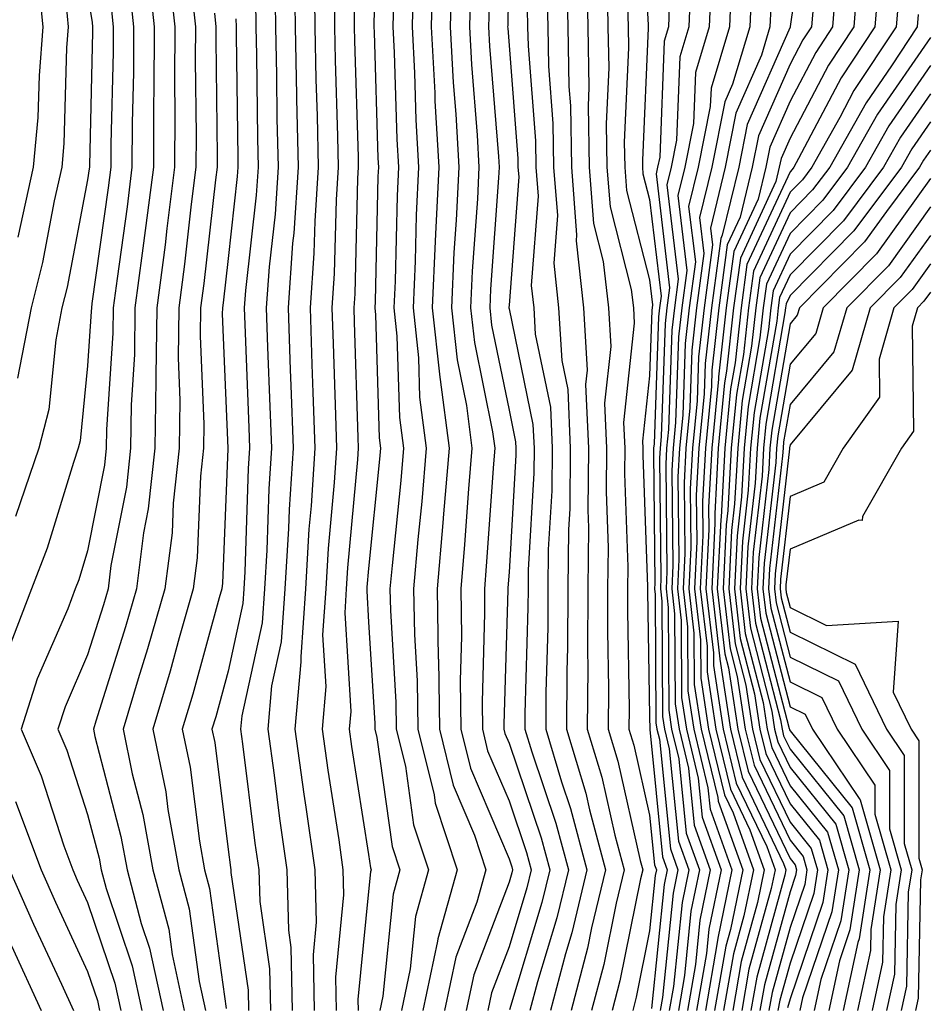
# Model space of a CAD drawing. Units: inches. Extents: x 1000163 to 1002803, y 7250378 to 7253018.
# Drawn here: x 1000683 to 1000748, y 7252892 to 7252962 of the extents above; entities that cross this region are included whole.
import ezdxf

# ---------------------------------------------------------------- set-up
doc = ezdxf.new("R2010")
doc.units = ezdxf.units.IN
doc.header["$MEASUREMENT"] = 0
doc.layers.add('Contour_10007250', color=7, linetype='Continuous', true_color=0x15198f)

msp = doc.modelspace()

# ---------------------------------------------------------------- linework, layer by layer
at = {"layer": 'Contour_10007250'}
for points in [[(1000683.06, 7252976.91, 3036), (1000683.753, 7252971.92, 3036), (1000684.095, 7252967.965, 3036), (1000684.515, 7252965.455, 3036), (1000684.866, 7252961.92, 3036), (1000684.593, 7252958.463, 3036), (1000684.505, 7252955.465, 3036), (1000684.183, 7252951.92, 3036), (1000683.069, 7252946.94, 3036)], [(1000708.792, 7252971.178, 3052), (1000708.431, 7252962.301, 3052), (1000708.421, 7252961.92, 3052), (1000708.441, 7252961.529, 3052), (1000708.704, 7252952.574, 3052), (1000708.743, 7252951.92, 3052), (1000708.714, 7252951.256, 3052), (1000708.509, 7252942.379, 3052), (1000708.489, 7252941.92, 3052), (1000708.548, 7252941.422, 3052), (1000708.802, 7252932.672, 3052), (1000708.9, 7252931.92, 3052), (1000708.831, 7252931.139, 3052), (1000708.05, 7252923.375, 3052), (1000707.923, 7252922.047, 3052), (1000707.923, 7252921.92, 3052), (1000707.913, 7252921.783, 3052), (1000708.05, 7252919.557, 3052), (1000708.489, 7252912.36, 3052), (1000708.489, 7252911.92, 3052), (1000708.636, 7252911.334, 3052), (1000709.72, 7252903.59, 3052), (1000710.267, 7252901.92, 3052), (1000709.788, 7252900.182, 3052), (1000709.056, 7252892.926, 3052), (1000708.841, 7252891.92, 3052)], [(1000727.454, 7252971.324, 3066), (1000727.943, 7252962.027, 3066), (1000727.952, 7252961.92, 3066), (1000727.952, 7252961.822, 3066), (1000727.542, 7252952.428, 3066), (1000727.542, 7252951.92, 3066), (1000727.581, 7252951.451, 3066), (1000728.05, 7252949.635, 3066), (1000728.87, 7252942.74, 3066), (1000728.763, 7252941.92, 3066), (1000728.694, 7252941.276, 3066), (1000728.372, 7252932.242, 3066), (1000728.343, 7252931.92, 3066), (1000728.323, 7252931.647, 3066), (1000728.431, 7252922.301, 3066), (1000728.411, 7252921.92, 3066), (1000728.46, 7252921.51, 3066), (1000728.509, 7252912.379, 3066), (1000728.577, 7252911.92, 3066), (1000728.753, 7252911.217, 3066), (1000729.534, 7252903.404, 3066), (1000730.071, 7252901.92, 3066), (1000729.72, 7252900.25, 3066), (1000728.968, 7252892.838, 3066), (1000728.812, 7252891.92, 3066)], [(1000739.319, 7252970.651, 3073), (1000738.069, 7252961.94, 3073), (1000738.069, 7252961.92, 3073), (1000738.05, 7252961.891, 3073), (1000735.003, 7252954.967, 3073), (1000734.407, 7252951.92, 3073), (1000733.226, 7252947.096, 3073), (1000733.118, 7252946.852, 3073), (1000732.454, 7252941.92, 3073), (1000732.015, 7252937.955, 3073), (1000731.937, 7252935.807, 3073), (1000731.566, 7252931.92, 3073), (1000731.38, 7252928.59, 3073), (1000731.419, 7252925.289, 3073), (1000731.253, 7252921.92, 3073), (1000731.683, 7252918.287, 3073), (1000731.693, 7252915.563, 3073), (1000732.239, 7252911.92, 3073), (1000733.382, 7252907.252, 3073), (1000733.997, 7252905.973, 3073), (1000735.452, 7252901.92, 3073), (1000734.769, 7252898.639, 3073), (1000734.026, 7252895.943, 3073), (1000733.323, 7252891.92, 3073)], [(1000718.05, 7252969.586, 3059), (1000717.952, 7252962.018, 3059), (1000717.943, 7252961.92, 3059), (1000717.952, 7252961.822, 3059), (1000718.05, 7252960.592, 3059), (1000718.675, 7252952.545, 3059), (1000718.685, 7252951.92, 3059), (1000718.734, 7252951.236, 3059), (1000718.05, 7252942.096, 3059), (1000718.04, 7252941.93, 3059), (1000718.04, 7252941.91, 3059), (1000718.05, 7252941.852, 3059), (1000719.749, 7252933.619, 3059), (1000719.827, 7252931.92, 3059), (1000719.808, 7252930.162, 3059), (1000719.407, 7252923.277, 3059), (1000719.398, 7252921.92, 3059), (1000719.388, 7252920.582, 3059), (1000719.183, 7252913.053, 3059), (1000719.173, 7252911.92, 3059), (1000719.661, 7252910.309, 3059), (1000721.38, 7252905.25, 3059), (1000722.269, 7252901.92, 3059), (1000721.458, 7252898.512, 3059), (1000720.071, 7252893.942, 3059), (1000719.534, 7252891.92, 3059)], [(1000742.982, 7252966.852, 3076), (1000742.591, 7252961.92, 3076), (1000740.784, 7252959.186, 3076), (1000738.05, 7252953.99, 3076), (1000737.415, 7252952.555, 3076), (1000737.288, 7252951.92, 3076), (1000737.044, 7252950.914, 3076), (1000734.515, 7252945.455, 3076), (1000734.036, 7252941.92, 3076), (1000733.538, 7252937.408, 3076), (1000733.392, 7252936.578, 3076), (1000732.943, 7252931.92, 3076), (1000732.689, 7252927.281, 3076), (1000732.698, 7252926.568, 3076), (1000732.474, 7252921.92, 3076), (1000733.06, 7252916.93, 3076), (1000733.06, 7252916.91, 3076), (1000733.812, 7252911.92, 3076), (1000734.642, 7252908.512, 3076), (1000737.591, 7252902.379, 3076), (1000737.757, 7252901.92, 3076), (1000737.679, 7252901.549, 3076), (1000735.677, 7252894.293, 3076), (1000735.257, 7252891.92, 3076)], [(1000692.327, 7252966.197, 3041), (1000692.786, 7252961.92, 3041), (1000692.767, 7252957.203, 3041), (1000692.747, 7252956.617, 3041), (1000692.728, 7252951.92, 3041), (1000692.2, 7252947.77, 3041), (1000691.927, 7252945.797, 3041), (1000691.419, 7252941.92, 3041), (1000691.38, 7252938.59, 3041), (1000691.146, 7252935.016, 3041), (1000691.097, 7252931.92, 3041), (1000690.804, 7252929.166, 3041), (1000689.71, 7252923.58, 3041), (1000689.505, 7252921.92, 3041), (1000689.183, 7252920.787, 3041), (1000688.05, 7252917.213, 3041), (1000686.448, 7252913.522, 3041), (1000685.931, 7252911.92, 3041), (1000686.575, 7252910.445, 3041), (1000688.05, 7252905.865, 3041), (1000688.87, 7252902.74, 3041), (1000689.017, 7252901.92, 3041), (1000689.368, 7252900.602, 3041), (1000691.224, 7252895.094, 3041), (1000691.917, 7252891.92, 3041)], [(1000693.792, 7252966.178, 3042), (1000694.251, 7252961.92, 3042), (1000694.232, 7252958.102, 3042), (1000694.261, 7252955.709, 3042), (1000694.241, 7252951.92, 3042), (1000693.694, 7252947.565, 3042), (1000693.558, 7252946.412, 3042), (1000692.972, 7252941.92, 3042), (1000692.913, 7252937.057, 3042), (1000692.894, 7252936.764, 3042), (1000692.835, 7252931.92, 3042), (1000692.366, 7252927.604, 3042), (1000692.025, 7252925.895, 3042), (1000691.526, 7252921.92, 3042), (1000690.745, 7252919.225, 3042), (1000688.626, 7252912.496, 3042), (1000688.46, 7252911.92, 3042), (1000688.568, 7252911.402, 3042), (1000690.423, 7252904.293, 3042), (1000690.853, 7252901.92, 3042), (1000691.868, 7252898.102, 3042), (1000692.464, 7252896.334, 3042), (1000693.421, 7252891.92, 3042)], [(1000702.757, 7252966.627, 3048), (1000702.825, 7252961.92, 3048), (1000702.923, 7252957.047, 3048), (1000702.923, 7252956.793, 3048), (1000703.03, 7252951.92, 3048), (1000702.728, 7252947.242, 3048), (1000702.64, 7252946.51, 3048), (1000702.318, 7252941.92, 3048), (1000702.474, 7252937.496, 3048), (1000702.513, 7252936.383, 3048), (1000702.669, 7252931.92, 3048), (1000702.396, 7252927.574, 3048), (1000702.347, 7252926.217, 3048), (1000702.093, 7252921.92, 3048), (1000701.829, 7252918.141, 3048), (1000701.146, 7252915.016, 3048), (1000700.872, 7252911.92, 3048), (1000701.321, 7252908.649, 3048), (1000701.702, 7252905.572, 3048), (1000702.23, 7252901.92, 3048), (1000702.347, 7252897.623, 3048), (1000702.523, 7252896.393, 3048), (1000702.62, 7252891.92, 3048)], [(1000712.63, 7252966.5, 3055), (1000712.503, 7252961.92, 3055), (1000712.757, 7252957.213, 3055), (1000712.776, 7252956.647, 3055), (1000713.04, 7252951.92, 3055), (1000712.816, 7252947.154, 3055), (1000712.796, 7252946.666, 3055), (1000712.581, 7252941.92, 3055), (1000713.118, 7252936.988, 3055), (1000713.148, 7252936.822, 3055), (1000713.782, 7252931.92, 3055), (1000713.382, 7252927.252, 3055), (1000713.343, 7252926.627, 3055), (1000712.933, 7252921.92, 3055), (1000713.011, 7252916.959, 3055), (1000713.021, 7252916.891, 3055), (1000713.089, 7252911.92, 3055), (1000714.075, 7252907.945, 3055), (1000715.589, 7252904.381, 3055), (1000716.4, 7252901.92, 3055), (1000715.755, 7252899.625, 3055), (1000714.261, 7252895.709, 3055), (1000713.46, 7252891.92, 3055)], [(1000723.568, 7252966.402, 3063), (1000723.655, 7252961.92, 3063), (1000723.734, 7252957.604, 3063), (1000723.675, 7252956.295, 3063), (1000723.753, 7252951.92, 3063), (1000724.056, 7252947.926, 3063), (1000724.759, 7252945.211, 3063), (1000725.12, 7252941.92, 3063), (1000725.286, 7252939.156, 3063), (1000724.847, 7252935.123, 3063), (1000724.993, 7252931.92, 3063), (1000724.954, 7252928.824, 3063), (1000725.101, 7252924.869, 3063), (1000725.062, 7252921.92, 3063), (1000725.052, 7252918.922, 3063), (1000725.12, 7252914.85, 3063), (1000725.101, 7252911.92, 3063), (1000725.784, 7252909.654, 3063), (1000727.386, 7252902.584, 3063), (1000727.562, 7252901.92, 3063), (1000727.405, 7252901.276, 3063), (1000725.941, 7252894.029, 3063), (1000725.384, 7252891.92, 3063)], [(1000732.493, 7252966.363, 3069), (1000732.288, 7252961.92, 3069), (1000731.312, 7252958.658, 3069), (1000731.175, 7252955.045, 3069), (1000730.55, 7252951.92, 3069), (1000730.062, 7252949.908, 3069), (1000730.696, 7252944.567, 3069), (1000730.345, 7252941.92, 3069), (1000730.11, 7252939.86, 3069), (1000729.896, 7252933.766, 3069), (1000729.72, 7252931.92, 3069), (1000729.632, 7252930.338, 3069), (1000729.71, 7252923.58, 3069), (1000729.632, 7252921.92, 3069), (1000729.837, 7252920.133, 3069), (1000729.876, 7252913.746, 3069), (1000730.15, 7252911.92, 3069), (1000730.823, 7252909.147, 3069), (1000731.234, 7252905.104, 3069), (1000732.376, 7252901.92, 3069), (1000731.634, 7252898.336, 3069), (1000731.312, 7252895.182, 3069), (1000730.745, 7252891.92, 3069)], [(1000733.919, 7252966.051, 3070), (1000733.734, 7252961.92, 3070), (1000732.425, 7252957.545, 3070), (1000732.376, 7252956.246, 3070), (1000731.517, 7252951.92, 3070), (1000730.833, 7252949.137, 3070), (1000731.312, 7252945.182, 3070), (1000730.872, 7252941.92, 3070), (1000730.589, 7252939.381, 3070), (1000730.413, 7252934.283, 3070), (1000730.179, 7252931.92, 3070), (1000730.071, 7252929.899, 3070), (1000730.14, 7252924.01, 3070), (1000730.032, 7252921.92, 3070), (1000730.296, 7252919.674, 3070), (1000730.325, 7252914.195, 3070), (1000730.677, 7252911.92, 3070), (1000731.517, 7252908.453, 3070), (1000731.8, 7252905.67, 3070), (1000733.148, 7252901.92, 3070), (1000732.269, 7252897.701, 3070), (1000732.093, 7252895.963, 3070), (1000731.39, 7252891.92, 3070)], [(1000704.173, 7252965.797, 3049), (1000704.222, 7252961.92, 3049), (1000704.3, 7252958.17, 3049), (1000704.378, 7252955.592, 3049), (1000704.456, 7252951.92, 3049), (1000704.212, 7252948.082, 3049), (1000704.153, 7252945.817, 3049), (1000703.88, 7252941.92, 3049), (1000704.017, 7252937.887, 3049), (1000704.075, 7252935.895, 3049), (1000704.222, 7252931.92, 3049), (1000703.958, 7252927.828, 3049), (1000703.802, 7252926.168, 3049), (1000703.548, 7252921.92, 3049), (1000703.216, 7252917.086, 3049), (1000703.235, 7252916.735, 3049), (1000702.806, 7252911.92, 3049), (1000703.441, 7252907.311, 3049), (1000703.587, 7252906.383, 3049), (1000704.232, 7252901.92, 3049), (1000704.329, 7252898.199, 3049), (1000704.095, 7252895.875, 3049), (1000704.173, 7252891.92, 3049)], [(1000713.978, 7252965.992, 3056), (1000713.86, 7252961.92, 3056), (1000714.075, 7252957.945, 3056), (1000714.261, 7252955.709, 3056), (1000714.476, 7252951.92, 3056), (1000714.29, 7252948.16, 3056), (1000714.124, 7252945.846, 3056), (1000713.948, 7252941.92, 3056), (1000714.349, 7252938.219, 3056), (1000715.013, 7252934.957, 3056), (1000715.403, 7252931.92, 3056), (1000715.159, 7252929.029, 3056), (1000714.886, 7252925.084, 3056), (1000714.612, 7252921.92, 3056), (1000714.661, 7252918.531, 3056), (1000714.573, 7252915.397, 3056), (1000714.622, 7252911.92, 3056), (1000715.296, 7252909.166, 3056), (1000718.05, 7252902.711, 3056), (1000718.255, 7252902.125, 3056), (1000718.304, 7252901.92, 3056), (1000718.255, 7252901.715, 3056), (1000718.05, 7252901.041, 3056), (1000715.53, 7252894.44, 3056), (1000714.993, 7252891.92, 3056)], [(1000722.142, 7252966.012, 3062), (1000722.23, 7252961.92, 3062), (1000722.308, 7252957.662, 3062), (1000722.415, 7252956.285, 3062), (1000722.484, 7252951.92, 3062), (1000722.855, 7252947.115, 3062), (1000722.825, 7252946.695, 3062), (1000723.353, 7252941.92, 3062), (1000723.607, 7252937.477, 3062), (1000723.499, 7252936.471, 3062), (1000723.694, 7252931.92, 3062), (1000723.655, 7252927.526, 3062), (1000723.694, 7252926.276, 3062), (1000723.646, 7252921.92, 3062), (1000723.626, 7252917.496, 3062), (1000723.646, 7252916.324, 3062), (1000723.616, 7252911.92, 3062), (1000724.642, 7252908.512, 3062), (1000725.579, 7252904.391, 3062), (1000726.243, 7252901.92, 3062), (1000725.667, 7252899.537, 3062), (1000724.788, 7252895.182, 3062), (1000723.919, 7252891.92, 3062)], [(1000744.388, 7252965.582, 3077), (1000744.095, 7252961.92, 3077), (1000741.693, 7252958.277, 3077), (1000738.665, 7252952.535, 3077), (1000738.323, 7252951.92, 3077), (1000738.206, 7252951.764, 3077), (1000738.05, 7252951.608, 3077), (1000734.974, 7252944.996, 3077), (1000734.564, 7252941.92, 3077), (1000734.134, 7252938.004, 3077), (1000733.812, 7252936.158, 3077), (1000733.401, 7252931.92, 3077), (1000733.138, 7252927.008, 3077), (1000733.118, 7252926.852, 3077), (1000732.874, 7252921.92, 3077), (1000733.421, 7252917.291, 3077), (1000733.675, 7252916.295, 3077), (1000734.339, 7252911.92, 3077), (1000735.062, 7252908.932, 3077), (1000738.05, 7252902.721, 3077), (1000738.411, 7252902.281, 3077), (1000738.509, 7252901.92, 3077), (1000738.45, 7252901.52, 3077), (1000738.05, 7252900.358, 3077), (1000736.224, 7252893.746, 3077), (1000735.901, 7252891.92, 3077)], [(1000691.009, 7252964.879, 3040), (1000691.321, 7252961.92, 3040), (1000691.312, 7252958.658, 3040), (1000691.224, 7252955.094, 3040), (1000691.204, 7252951.92, 3040), (1000690.853, 7252949.117, 3040), (1000690.14, 7252944.01, 3040), (1000689.866, 7252941.92, 3040), (1000689.847, 7252940.123, 3040), (1000689.388, 7252933.258, 3040), (1000689.368, 7252931.92, 3040), (1000689.241, 7252930.729, 3040), (1000688.05, 7252924.625, 3040), (1000687.415, 7252922.555, 3040), (1000687.171, 7252921.92, 3040), (1000686.634, 7252920.504, 3040), (1000684.456, 7252915.514, 3040), (1000683.314, 7252911.92, 3040), (1000684.739, 7252908.61, 3040), (1000686.351, 7252903.619, 3040), (1000686.985, 7252901.92, 3040), (1000687.308, 7252901.178, 3040), (1000688.05, 7252899.586, 3040), (1000689.984, 7252893.854, 3040), (1000690.403, 7252891.92, 3040)], [(1000701.38, 7252965.25, 3047), (1000701.419, 7252961.92, 3047), (1000701.487, 7252958.483, 3047), (1000701.526, 7252955.397, 3047), (1000701.605, 7252951.92, 3047), (1000701.39, 7252948.58, 3047), (1000700.97, 7252944.84, 3047), (1000700.755, 7252941.92, 3047), (1000700.853, 7252939.117, 3047), (1000701.019, 7252934.889, 3047), (1000701.126, 7252931.92, 3047), (1000700.941, 7252929.029, 3047), (1000700.794, 7252924.664, 3047), (1000700.628, 7252921.92, 3047), (1000700.472, 7252919.498, 3047), (1000699.017, 7252912.887, 3047), (1000698.929, 7252911.92, 3047), (1000699.075, 7252910.895, 3047), (1000699.954, 7252903.824, 3047), (1000700.228, 7252901.92, 3047), (1000700.296, 7252899.674, 3047), (1000700.999, 7252894.869, 3047), (1000701.058, 7252891.92, 3047)], [(1000711.224, 7252965.094, 3054), (1000711.146, 7252961.92, 3054), (1000711.321, 7252958.649, 3054), (1000711.419, 7252955.289, 3054), (1000711.605, 7252951.92, 3054), (1000711.448, 7252948.522, 3054), (1000711.37, 7252945.24, 3054), (1000711.214, 7252941.92, 3054), (1000711.605, 7252938.365, 3054), (1000711.683, 7252935.553, 3054), (1000712.151, 7252931.92, 3054), (1000711.839, 7252928.131, 3054), (1000711.566, 7252925.436, 3054), (1000711.253, 7252921.92, 3054), (1000711.312, 7252918.658, 3054), (1000711.507, 7252915.377, 3054), (1000711.556, 7252911.92, 3054), (1000712.708, 7252907.262, 3054), (1000712.796, 7252906.666, 3054), (1000714.359, 7252901.92, 3054), (1000712.972, 7252896.998, 3054), (1000712.962, 7252896.832, 3054), (1000711.917, 7252891.92, 3054)], [(1000715.296, 7252964.674, 3057), (1000715.228, 7252961.92, 3057), (1000715.364, 7252959.235, 3057), (1000715.775, 7252954.195, 3057), (1000715.901, 7252951.92, 3057), (1000715.794, 7252949.664, 3057), (1000715.433, 7252944.537, 3057), (1000715.306, 7252941.92, 3057), (1000715.579, 7252939.449, 3057), (1000716.878, 7252933.092, 3057), (1000717.034, 7252931.92, 3057), (1000716.937, 7252930.807, 3057), (1000716.429, 7252923.541, 3057), (1000716.292, 7252921.92, 3057), (1000716.312, 7252920.182, 3057), (1000716.126, 7252913.844, 3057), (1000716.155, 7252911.92, 3057), (1000716.526, 7252910.397, 3057), (1000718.05, 7252906.822, 3057), (1000719.29, 7252903.16, 3057), (1000719.622, 7252901.92, 3057), (1000719.319, 7252900.651, 3057), (1000718.05, 7252896.442, 3057), (1000716.8, 7252893.17, 3057), (1000716.536, 7252891.92, 3057)], [(1000720.745, 7252964.615, 3061), (1000720.804, 7252961.92, 3061), (1000720.853, 7252959.117, 3061), (1000721.165, 7252955.035, 3061), (1000721.214, 7252951.92, 3061), (1000721.487, 7252948.483, 3061), (1000721.234, 7252945.104, 3061), (1000721.575, 7252941.92, 3061), (1000721.8, 7252938.17, 3061), (1000722.23, 7252936.1, 3061), (1000722.405, 7252931.92, 3061), (1000722.366, 7252927.604, 3061), (1000722.278, 7252926.149, 3061), (1000722.23, 7252921.92, 3061), (1000722.21, 7252917.76, 3061), (1000722.161, 7252916.031, 3061), (1000722.142, 7252911.92, 3061), (1000723.509, 7252907.379, 3061), (1000723.773, 7252906.197, 3061), (1000724.915, 7252901.92, 3061), (1000723.929, 7252897.799, 3061), (1000723.636, 7252896.334, 3061), (1000722.464, 7252891.92, 3061)], [(1000725.032, 7252964.938, 3064), (1000725.091, 7252961.92, 3064), (1000725.14, 7252959.01, 3064), (1000724.964, 7252955.006, 3064), (1000725.013, 7252951.92, 3064), (1000725.237, 7252949.108, 3064), (1000726.751, 7252943.219, 3064), (1000726.898, 7252941.92, 3064), (1000726.956, 7252940.826, 3064), (1000726.204, 7252933.766, 3064), (1000726.282, 7252931.92, 3064), (1000726.263, 7252930.133, 3064), (1000726.497, 7252923.473, 3064), (1000726.487, 7252921.92, 3064), (1000726.478, 7252920.348, 3064), (1000726.595, 7252913.375, 3064), (1000726.585, 7252911.92, 3064), (1000726.927, 7252910.797, 3064), (1000728.05, 7252905.817, 3064), (1000728.411, 7252902.281, 3064), (1000728.538, 7252901.92, 3064), (1000728.45, 7252901.52, 3064), (1000728.05, 7252897.574, 3064), (1000727.103, 7252892.867, 3064), (1000726.849, 7252891.92, 3064)], [(1000730.97, 7252964.84, 3068), (1000730.843, 7252961.92, 3068), (1000730.198, 7252959.772, 3068), (1000729.974, 7252953.844, 3068), (1000729.593, 7252951.92, 3068), (1000729.29, 7252950.68, 3068), (1000730.091, 7252943.961, 3068), (1000729.818, 7252941.92, 3068), (1000729.642, 7252940.328, 3068), (1000729.388, 7252933.258, 3068), (1000729.261, 7252931.92, 3068), (1000729.202, 7252930.768, 3068), (1000729.28, 7252923.151, 3068), (1000729.222, 7252921.92, 3068), (1000729.378, 7252920.592, 3068), (1000729.417, 7252913.287, 3068), (1000729.622, 7252911.92, 3068), (1000730.14, 7252909.83, 3068), (1000730.667, 7252904.537, 3068), (1000731.605, 7252901.92, 3068), (1000730.999, 7252898.971, 3068), (1000730.53, 7252894.401, 3068), (1000730.101, 7252891.92, 3068)], [(1000735.306, 7252964.664, 3071), (1000735.179, 7252961.92, 3071), (1000733.958, 7252957.828, 3071), (1000733.401, 7252956.568, 3071), (1000732.484, 7252951.92, 3071), (1000731.614, 7252948.356, 3071), (1000731.917, 7252945.787, 3071), (1000731.4, 7252941.92, 3071), (1000731.068, 7252938.902, 3071), (1000730.921, 7252934.791, 3071), (1000730.638, 7252931.92, 3071), (1000730.511, 7252929.459, 3071), (1000730.56, 7252924.43, 3071), (1000730.443, 7252921.92, 3071), (1000730.755, 7252919.215, 3071), (1000730.784, 7252914.654, 3071), (1000731.194, 7252911.92, 3071), (1000732.21, 7252907.76, 3071), (1000732.366, 7252906.236, 3071), (1000733.909, 7252901.92, 3071), (1000732.903, 7252897.067, 3071), (1000732.874, 7252896.744, 3071), (1000732.034, 7252891.92, 3071)], [(1000741.341, 7252965.211, 3075), (1000741.077, 7252961.92, 3075), (1000739.876, 7252960.094, 3075), (1000738.05, 7252956.627, 3075), (1000736.614, 7252953.356, 3075), (1000736.331, 7252951.92, 3075), (1000735.775, 7252949.645, 3075), (1000734.046, 7252945.924, 3075), (1000733.509, 7252941.92, 3075), (1000732.962, 7252937.008, 3075), (1000732.962, 7252936.832, 3075), (1000732.484, 7252931.92, 3075), (1000732.249, 7252927.721, 3075), (1000732.269, 7252926.139, 3075), (1000732.064, 7252921.92, 3075), (1000732.601, 7252917.369, 3075), (1000732.601, 7252916.471, 3075), (1000733.294, 7252911.92, 3075), (1000734.222, 7252908.092, 3075), (1000736.39, 7252903.58, 3075), (1000736.985, 7252901.92, 3075), (1000736.712, 7252900.582, 3075), (1000735.12, 7252894.85, 3075), (1000734.612, 7252891.92, 3075)], [(1000688.05, 7252964.313, 3038), (1000688.362, 7252962.233, 3038), (1000688.401, 7252961.92, 3038), (1000688.401, 7252961.568, 3038), (1000688.177, 7252952.047, 3038), (1000688.177, 7252951.92, 3038), (1000688.157, 7252951.813, 3038), (1000688.05, 7252951.022, 3038), (1000686.585, 7252943.385, 3038), (1000686.224, 7252941.92, 3038), (1000685.775, 7252939.645, 3038), (1000685.286, 7252934.684, 3038), (1000684.583, 7252931.92, 3038), (1000682.913, 7252927.057, 3038)], [(1000695.433, 7252964.537, 3043), (1000695.716, 7252961.92, 3043), (1000695.696, 7252959.567, 3043), (1000695.775, 7252954.195, 3043), (1000695.755, 7252951.92, 3043), (1000695.423, 7252949.293, 3043), (1000694.935, 7252945.035, 3043), (1000694.534, 7252941.92, 3043), (1000694.485, 7252938.356, 3043), (1000694.612, 7252935.358, 3043), (1000694.564, 7252931.92, 3043), (1000694.134, 7252928.004, 3043), (1000694.056, 7252925.914, 3043), (1000693.548, 7252921.92, 3043), (1000692.318, 7252917.652, 3043), (1000691.644, 7252915.514, 3043), (1000690.569, 7252911.92, 3043), (1000691.224, 7252908.746, 3043), (1000691.985, 7252905.856, 3043), (1000692.698, 7252901.92, 3043), (1000693.821, 7252897.692, 3043), (1000694.066, 7252895.904, 3043), (1000694.925, 7252891.92, 3043)], [(1000705.599, 7252964.371, 3050), (1000705.628, 7252961.92, 3050), (1000705.677, 7252959.547, 3050), (1000705.843, 7252954.127, 3050), (1000705.882, 7252951.92, 3050), (1000705.735, 7252949.606, 3050), (1000705.609, 7252944.361, 3050), (1000705.433, 7252941.92, 3050), (1000705.521, 7252939.391, 3050), (1000705.687, 7252934.283, 3050), (1000705.765, 7252931.92, 3050), (1000705.609, 7252929.479, 3050), (1000705.179, 7252924.791, 3050), (1000705.003, 7252921.92, 3050), (1000704.778, 7252918.649, 3050), (1000705.013, 7252914.957, 3050), (1000704.739, 7252911.92, 3050), (1000705.14, 7252909.01, 3050), (1000705.921, 7252904.049, 3050), (1000706.224, 7252901.92, 3050), (1000706.273, 7252900.143, 3050), (1000705.687, 7252894.283, 3050), (1000705.735, 7252891.92, 3050)], [(1000745.784, 7252964.186, 3078), (1000745.599, 7252961.92, 3078), (1000742.591, 7252957.379, 3078), (1000741.585, 7252955.455, 3078), (1000739.603, 7252951.92, 3078), (1000738.939, 7252951.031, 3078), (1000738.05, 7252950.143, 3078), (1000735.443, 7252944.527, 3078), (1000735.091, 7252941.92, 3078), (1000734.73, 7252938.6, 3078), (1000734.232, 7252935.738, 3078), (1000733.87, 7252931.92, 3078), (1000733.616, 7252927.486, 3078), (1000733.499, 7252926.471, 3078), (1000733.284, 7252921.92, 3078), (1000733.782, 7252917.652, 3078), (1000734.29, 7252915.68, 3078), (1000734.857, 7252911.92, 3078), (1000735.491, 7252909.361, 3078), (1000738.05, 7252904.02, 3078), (1000738.987, 7252902.858, 3078), (1000739.251, 7252901.92, 3078), (1000739.095, 7252900.875, 3078), (1000738.05, 7252897.818, 3078), (1000736.771, 7252893.199, 3078), (1000736.546, 7252891.92, 3078)], [(1000689.691, 7252963.561, 3039), (1000689.866, 7252961.92, 3039), (1000689.857, 7252960.113, 3039), (1000689.7, 7252953.57, 3039), (1000689.691, 7252951.92, 3039), (1000689.505, 7252950.465, 3039), (1000688.353, 7252942.223, 3039), (1000688.314, 7252941.92, 3039), (1000688.304, 7252941.666, 3039), (1000688.05, 7252937.789, 3039), (1000687.513, 7252932.457, 3039), (1000687.386, 7252931.92, 3039), (1000687.034, 7252930.904, 3039), (1000685.159, 7252924.811, 3039), (1000684.046, 7252921.92, 3039), (1000682.396, 7252917.574, 3039)], [(1000686.526, 7252963.443, 3037), (1000686.673, 7252961.92, 3037), (1000686.556, 7252960.426, 3037), (1000686.351, 7252953.619, 3037), (1000686.204, 7252951.92, 3037), (1000685.667, 7252949.537, 3037), (1000684.827, 7252945.143, 3037), (1000684.036, 7252941.92, 3037), (1000683.05, 7252936.92, 3037)], [(1000699.993, 7252963.863, 3046), (1000700.013, 7252961.92, 3046), (1000700.062, 7252959.908, 3046), (1000700.13, 7252954, 3046), (1000700.179, 7252951.92, 3046), (1000700.042, 7252949.928, 3046), (1000699.29, 7252943.16, 3046), (1000699.202, 7252941.92, 3046), (1000699.241, 7252940.729, 3046), (1000699.525, 7252933.395, 3046), (1000699.573, 7252931.92, 3046), (1000699.485, 7252930.485, 3046), (1000699.251, 7252923.121, 3046), (1000699.173, 7252921.92, 3046), (1000699.105, 7252920.865, 3046), (1000698.05, 7252916.051, 3046), (1000697.171, 7252912.799, 3046), (1000696.898, 7252911.92, 3046), (1000697.103, 7252910.973, 3046), (1000698.05, 7252903.375, 3046), (1000698.216, 7252902.086, 3046), (1000698.235, 7252901.92, 3046), (1000698.235, 7252901.735, 3046), (1000699.476, 7252893.346, 3046), (1000699.505, 7252891.92, 3046)], [(1000709.827, 7252963.697, 3053), (1000709.778, 7252961.92, 3053), (1000709.876, 7252960.094, 3053), (1000710.062, 7252953.932, 3053), (1000710.179, 7252951.92, 3053), (1000710.081, 7252949.889, 3053), (1000709.944, 7252943.815, 3053), (1000709.857, 7252941.92, 3053), (1000710.071, 7252939.899, 3053), (1000710.247, 7252934.117, 3053), (1000710.53, 7252931.92, 3053), (1000710.335, 7252929.635, 3053), (1000709.72, 7252923.59, 3053), (1000709.573, 7252921.92, 3053), (1000709.603, 7252920.367, 3053), (1000709.993, 7252913.863, 3053), (1000710.023, 7252911.92, 3053), (1000710.677, 7252909.293, 3053), (1000711.253, 7252905.123, 3053), (1000712.318, 7252901.92, 3053), (1000711.38, 7252898.59, 3053), (1000711.009, 7252894.879, 3053), (1000710.384, 7252891.92, 3053)], [(1000716.624, 7252963.346, 3058), (1000716.585, 7252961.92, 3058), (1000716.663, 7252960.533, 3058), (1000717.288, 7252952.682, 3058), (1000717.337, 7252951.92, 3058), (1000717.298, 7252951.168, 3058), (1000716.732, 7252943.238, 3058), (1000716.673, 7252941.92, 3058), (1000716.81, 7252940.68, 3058), (1000718.05, 7252934.625, 3058), (1000718.509, 7252932.379, 3058), (1000718.528, 7252931.92, 3058), (1000718.528, 7252931.442, 3058), (1000718.05, 7252923.102, 3058), (1000717.972, 7252921.998, 3058), (1000717.962, 7252921.92, 3058), (1000717.972, 7252921.842, 3058), (1000717.679, 7252912.291, 3058), (1000717.679, 7252911.92, 3058), (1000717.757, 7252911.627, 3058), (1000718.05, 7252910.934, 3058), (1000720.335, 7252904.205, 3058), (1000720.95, 7252901.92, 3058), (1000720.384, 7252899.586, 3058), (1000718.079, 7252891.949, 3058)], [(1000726.487, 7252963.483, 3065), (1000726.517, 7252961.92, 3065), (1000726.546, 7252960.416, 3065), (1000726.253, 7252953.717, 3065), (1000726.282, 7252951.92, 3065), (1000726.409, 7252950.279, 3065), (1000728.05, 7252943.912, 3065), (1000728.265, 7252942.135, 3065), (1000728.235, 7252941.92, 3065), (1000728.216, 7252941.754, 3065), (1000728.05, 7252937.086, 3065), (1000727.552, 7252932.418, 3065), (1000727.571, 7252931.92, 3065), (1000727.571, 7252931.442, 3065), (1000727.903, 7252922.067, 3065), (1000727.903, 7252921.774, 3065), (1000728.05, 7252912.828, 3065), (1000728.06, 7252911.91, 3065), (1000728.968, 7252902.838, 3065), (1000729.3, 7252901.92, 3065), (1000729.085, 7252900.885, 3065), (1000728.187, 7252892.057, 3065)], [(1000729.456, 7252963.326, 3067), (1000729.398, 7252961.92, 3067), (1000729.085, 7252960.885, 3067), (1000728.773, 7252952.643, 3067), (1000728.626, 7252951.92, 3067), (1000728.519, 7252951.451, 3067), (1000729.476, 7252943.346, 3067), (1000729.29, 7252941.92, 3067), (1000729.163, 7252940.807, 3067), (1000728.88, 7252932.75, 3067), (1000728.802, 7252931.92, 3067), (1000728.763, 7252931.207, 3067), (1000728.86, 7252922.731, 3067), (1000728.821, 7252921.92, 3067), (1000728.919, 7252921.051, 3067), (1000728.968, 7252912.838, 3067), (1000729.105, 7252911.92, 3067), (1000729.446, 7252910.524, 3067), (1000730.101, 7252903.971, 3067), (1000730.843, 7252901.92, 3067), (1000730.364, 7252899.606, 3067), (1000729.749, 7252893.619, 3067), (1000729.456, 7252891.92, 3067)], [(1000736.683, 7252963.287, 3072), (1000736.624, 7252961.92, 3072), (1000736.019, 7252959.889, 3072), (1000734.202, 7252955.768, 3072), (1000733.441, 7252951.92, 3072), (1000732.386, 7252947.584, 3072), (1000732.523, 7252946.393, 3072), (1000731.927, 7252941.92, 3072), (1000731.536, 7252938.434, 3072), (1000731.429, 7252935.299, 3072), (1000731.107, 7252931.92, 3072), (1000730.941, 7252929.029, 3072), (1000730.989, 7252924.86, 3072), (1000730.843, 7252921.92, 3072), (1000731.214, 7252918.756, 3072), (1000731.234, 7252915.104, 3072), (1000731.722, 7252911.92, 3072), (1000732.903, 7252907.067, 3072), (1000732.933, 7252906.803, 3072), (1000734.681, 7252901.92, 3072), (1000733.802, 7252897.672, 3072), (1000733.48, 7252896.49, 3072), (1000732.679, 7252891.92, 3072)], [(1000739.71, 7252963.58, 3074), (1000739.573, 7252961.92, 3074), (1000738.968, 7252961.002, 3074), (1000738.05, 7252959.254, 3074), (1000735.814, 7252954.156, 3074), (1000735.364, 7252951.92, 3074), (1000734.505, 7252948.375, 3074), (1000733.577, 7252946.393, 3074), (1000732.982, 7252941.92, 3074), (1000732.493, 7252937.477, 3074), (1000732.454, 7252936.324, 3074), (1000732.025, 7252931.92, 3074), (1000731.819, 7252928.151, 3074), (1000731.839, 7252925.709, 3074), (1000731.653, 7252921.92, 3074), (1000732.142, 7252917.828, 3074), (1000732.151, 7252916.022, 3074), (1000732.767, 7252911.92, 3074), (1000733.802, 7252907.672, 3074), (1000735.198, 7252904.772, 3074), (1000736.214, 7252901.92, 3074), (1000735.735, 7252899.606, 3074), (1000734.573, 7252895.397, 3074), (1000733.968, 7252891.92, 3074)], [(1000697.073, 7252962.897, 3044), (1000697.171, 7252961.92, 3044), (1000697.171, 7252961.041, 3044), (1000697.278, 7252952.692, 3044), (1000697.278, 7252951.92, 3044), (1000697.161, 7252951.031, 3044), (1000696.312, 7252943.658, 3044), (1000696.087, 7252941.92, 3044), (1000696.058, 7252939.928, 3044), (1000696.321, 7252933.649, 3044), (1000696.292, 7252931.92, 3044), (1000696.077, 7252929.947, 3044), (1000695.843, 7252924.127, 3044), (1000695.569, 7252921.92, 3044), (1000694.564, 7252918.434, 3044), (1000693.919, 7252916.051, 3044), (1000692.679, 7252911.92, 3044), (1000693.607, 7252907.477, 3044), (1000693.763, 7252906.207, 3044), (1000694.534, 7252901.92, 3044), (1000695.276, 7252899.147, 3044), (1000695.989, 7252893.981, 3044), (1000696.439, 7252891.92, 3044)], [(1000707.015, 7252962.955, 3051), (1000707.025, 7252961.92, 3051), (1000707.054, 7252960.924, 3051), (1000707.298, 7252952.672, 3051), (1000707.318, 7252951.92, 3051), (1000707.259, 7252951.129, 3051), (1000707.064, 7252942.906, 3051), (1000706.995, 7252941.92, 3051), (1000707.034, 7252940.904, 3051), (1000707.288, 7252932.682, 3051), (1000707.308, 7252931.92, 3051), (1000707.259, 7252931.129, 3051), (1000706.556, 7252923.414, 3051), (1000706.458, 7252921.92, 3051), (1000706.351, 7252920.221, 3051), (1000706.79, 7252913.18, 3051), (1000706.673, 7252911.92, 3051), (1000706.839, 7252910.709, 3051), (1000708.05, 7252903.014, 3051), (1000708.187, 7252902.057, 3051), (1000708.226, 7252901.92, 3051), (1000708.187, 7252901.783, 3051), (1000708.05, 7252900.387, 3051), (1000707.278, 7252892.692, 3051), (1000707.298, 7252891.92, 3051)], [(1000719.339, 7252963.209, 3060), (1000719.368, 7252961.92, 3060), (1000719.398, 7252960.572, 3060), (1000719.925, 7252953.795, 3060), (1000719.954, 7252951.92, 3060), (1000720.11, 7252949.86, 3060), (1000719.632, 7252943.502, 3060), (1000719.808, 7252941.92, 3060), (1000719.915, 7252940.055, 3060), (1000720.989, 7252934.86, 3060), (1000721.116, 7252931.92, 3060), (1000721.087, 7252928.883, 3060), (1000720.843, 7252924.713, 3060), (1000720.814, 7252921.92, 3060), (1000720.804, 7252919.166, 3060), (1000720.677, 7252914.547, 3060), (1000720.657, 7252911.92, 3060), (1000721.78, 7252908.19, 3060), (1000722.425, 7252906.295, 3060), (1000723.597, 7252901.92, 3060), (1000722.523, 7252897.447, 3060), (1000722.064, 7252895.934, 3060), (1000720.999, 7252891.92, 3060)], [(1000747.181, 7252962.789, 3079), (1000747.112, 7252961.92, 3079), (1000745.267, 7252959.137, 3079), (1000743.46, 7252956.51, 3079), (1000740.882, 7252951.92, 3079), (1000739.661, 7252950.309, 3079), (1000738.05, 7252948.678, 3079), (1000735.911, 7252944.059, 3079), (1000735.618, 7252941.92, 3079), (1000735.316, 7252939.186, 3079), (1000734.651, 7252935.318, 3079), (1000734.329, 7252931.92, 3079), (1000734.105, 7252927.975, 3079), (1000733.89, 7252926.08, 3079), (1000733.685, 7252921.92, 3079), (1000734.144, 7252918.014, 3079), (1000734.905, 7252915.065, 3079), (1000735.384, 7252911.92, 3079), (1000735.911, 7252909.781, 3079), (1000738.05, 7252905.318, 3079), (1000739.564, 7252903.434, 3079), (1000740.003, 7252901.92, 3079), (1000739.739, 7252900.231, 3079), (1000738.05, 7252895.289, 3079), (1000737.318, 7252892.652, 3079), (1000737.191, 7252891.92, 3079)], [(1000698.607, 7252962.477, 3045), (1000698.616, 7252961.92, 3045), (1000698.626, 7252961.344, 3045), (1000698.734, 7252952.604, 3045), (1000698.743, 7252951.92, 3045), (1000698.704, 7252951.266, 3045), (1000698.05, 7252945.426, 3045), (1000697.689, 7252942.281, 3045), (1000697.64, 7252941.92, 3045), (1000697.63, 7252941.5, 3045), (1000698.03, 7252931.94, 3045), (1000698.03, 7252931.92, 3045), (1000698.021, 7252931.891, 3045), (1000697.64, 7252922.33, 3045), (1000697.591, 7252921.92, 3045), (1000697.405, 7252921.276, 3045), (1000695.54, 7252914.43, 3045), (1000694.788, 7252911.92, 3045), (1000695.355, 7252909.225, 3045), (1000696.009, 7252903.961, 3045), (1000696.38, 7252901.92, 3045), (1000696.732, 7252900.602, 3045), (1000697.913, 7252892.057, 3045)], [(1000748.05, 7252961.168, 3080), (1000744.28, 7252955.69, 3080), (1000742.151, 7252951.92, 3080), (1000740.394, 7252949.576, 3080), (1000738.05, 7252947.203, 3080), (1000736.37, 7252943.6, 3080), (1000736.146, 7252941.92, 3080), (1000735.911, 7252939.781, 3080), (1000735.071, 7252934.899, 3080), (1000734.788, 7252931.92, 3080), (1000734.593, 7252928.463, 3080), (1000734.28, 7252925.69, 3080), (1000734.095, 7252921.92, 3080), (1000734.505, 7252918.375, 3080), (1000735.53, 7252914.44, 3080), (1000735.911, 7252911.92, 3080), (1000736.331, 7252910.201, 3080), (1000738.05, 7252906.608, 3080), (1000740.15, 7252904.02, 3080), (1000740.745, 7252901.92, 3080), (1000740.384, 7252899.586, 3080), (1000738.05, 7252892.75, 3080), (1000737.874, 7252892.096, 3080)], [(1000748.05, 7252959.156, 3081), (1000745.091, 7252954.879, 3081), (1000743.431, 7252951.92, 3081), (1000741.126, 7252948.844, 3081), (1000738.05, 7252945.738, 3081), (1000736.839, 7252943.131, 3081), (1000736.673, 7252941.92, 3081), (1000736.507, 7252940.377, 3081), (1000735.491, 7252934.479, 3081), (1000735.247, 7252931.92, 3081), (1000735.081, 7252928.951, 3081), (1000734.661, 7252925.309, 3081), (1000734.495, 7252921.92, 3081), (1000734.866, 7252918.736, 3081), (1000736.146, 7252913.824, 3081), (1000736.429, 7252911.92, 3081), (1000736.751, 7252910.621, 3081), (1000738.05, 7252907.906, 3081), (1000740.726, 7252904.596, 3081), (1000741.497, 7252901.92, 3081), (1000741.028, 7252898.942, 3081), (1000738.929, 7252892.799, 3081), (1000738.743, 7252891.92, 3081)], [(1000748.05, 7252957.154, 3082), (1000745.911, 7252954.059, 3082), (1000744.71, 7252951.92, 3082), (1000741.859, 7252948.111, 3082), (1000738.05, 7252944.274, 3082), (1000737.308, 7252942.662, 3082), (1000737.2, 7252941.92, 3082), (1000737.103, 7252940.973, 3082), (1000735.911, 7252934.059, 3082), (1000735.706, 7252931.92, 3082), (1000735.569, 7252929.44, 3082), (1000735.052, 7252924.918, 3082), (1000734.905, 7252921.92, 3082), (1000735.237, 7252919.108, 3082), (1000736.761, 7252913.209, 3082), (1000736.956, 7252911.92, 3082), (1000737.171, 7252911.041, 3082), (1000738.05, 7252909.205, 3082), (1000741.302, 7252905.172, 3082), (1000742.239, 7252901.92, 3082), (1000741.673, 7252898.297, 3082), (1000740.247, 7252894.117, 3082), (1000739.769, 7252891.92, 3082)], [(1000748.05, 7252955.152, 3083), (1000746.732, 7252953.238, 3083), (1000745.989, 7252951.92, 3083), (1000742.581, 7252947.389, 3083), (1000738.05, 7252942.799, 3083), (1000737.767, 7252942.203, 3083), (1000737.728, 7252941.92, 3083), (1000737.689, 7252941.559, 3083), (1000736.331, 7252933.639, 3083), (1000736.165, 7252931.92, 3083), (1000736.058, 7252929.928, 3083), (1000735.433, 7252924.537, 3083), (1000735.306, 7252921.92, 3083), (1000735.599, 7252919.469, 3083), (1000737.376, 7252912.594, 3083), (1000737.484, 7252911.92, 3083), (1000737.591, 7252911.461, 3083), (1000738.05, 7252910.504, 3083), (1000741.888, 7252905.758, 3083), (1000742.982, 7252901.92, 3083), (1000742.318, 7252897.652, 3083), (1000741.566, 7252895.436, 3083), (1000740.804, 7252891.92, 3083)], [(1000748.05, 7252953.141, 3084), (1000747.552, 7252952.418, 3084), (1000747.269, 7252951.92, 3084), (1000744.915, 7252948.785, 3084), (1000743.353, 7252946.617, 3084), (1000738.724, 7252941.92, 3084), (1000738.568, 7252941.402, 3084), (1000738.05, 7252940.777, 3084), (1000736.751, 7252933.219, 3084), (1000736.624, 7252931.92, 3084), (1000736.546, 7252930.416, 3084), (1000735.823, 7252924.147, 3084), (1000735.716, 7252921.92, 3084), (1000735.96, 7252919.83, 3084), (1000737.991, 7252911.979, 3084), (1000738.001, 7252911.92, 3084), (1000738.011, 7252911.881, 3084), (1000738.05, 7252911.803, 3084), (1000742.464, 7252906.334, 3084), (1000743.734, 7252901.92, 3084), (1000742.962, 7252897.008, 3084), (1000742.874, 7252896.744, 3084), (1000741.839, 7252891.92, 3084)], [(1000748.05, 7252951.129, 3085), (1000744.202, 7252945.768, 3085), (1000740.403, 7252941.92, 3085), (1000739.876, 7252940.094, 3085), (1000738.05, 7252937.906, 3085), (1000737.171, 7252932.799, 3085), (1000737.093, 7252931.92, 3085), (1000737.034, 7252930.904, 3085), (1000736.214, 7252923.756, 3085), (1000736.116, 7252921.92, 3085), (1000736.321, 7252920.192, 3085), (1000738.05, 7252913.522, 3085), (1000739.124, 7252912.994, 3085), (1000739.651, 7252911.92, 3085), (1000742.982, 7252906.988, 3085), (1000743.04, 7252906.91, 3085), (1000744.476, 7252901.92, 3085), (1000743.812, 7252897.682, 3085), (1000743.782, 7252896.188, 3085), (1000742.864, 7252891.92, 3085)], [(1000748.05, 7252949.108, 3086), (1000745.052, 7252944.918, 3086), (1000742.083, 7252941.92, 3086), (1000741.175, 7252938.795, 3086), (1000738.05, 7252935.035, 3086), (1000737.591, 7252932.379, 3086), (1000737.552, 7252931.92, 3086), (1000737.523, 7252931.393, 3086), (1000736.595, 7252923.375, 3086), (1000736.526, 7252921.92, 3086), (1000736.683, 7252920.553, 3086), (1000738.05, 7252915.289, 3086), (1000740.316, 7252914.186, 3086), (1000741.4, 7252911.92, 3086), (1000744.085, 7252907.955, 3086), (1000744.085, 7252905.885, 3086), (1000745.218, 7252901.92, 3086), (1000744.7, 7252898.57, 3086), (1000744.632, 7252895.338, 3086), (1000743.9, 7252891.92, 3086)], [(1000748.05, 7252947.076, 3087), (1000745.892, 7252944.078, 3087), (1000743.763, 7252941.92, 3087), (1000742.484, 7252937.486, 3087), (1000738.05, 7252932.164, 3087), (1000738.011, 7252931.959, 3087), (1000738.011, 7252931.92, 3087), (1000738.011, 7252931.881, 3087), (1000736.985, 7252922.985, 3087), (1000736.937, 7252921.92, 3087), (1000737.054, 7252920.924, 3087), (1000738.05, 7252917.057, 3087), (1000741.497, 7252915.367, 3087), (1000743.157, 7252911.92, 3087), (1000745.13, 7252909, 3087), (1000745.13, 7252904.84, 3087), (1000745.97, 7252901.92, 3087), (1000745.579, 7252899.449, 3087), (1000745.482, 7252894.488, 3087), (1000744.925, 7252891.92, 3087)], [(1000748.05, 7252945.055, 3088), (1000746.741, 7252943.229, 3088), (1000745.443, 7252941.92, 3088), (1000744.388, 7252938.258, 3088), (1000744.417, 7252935.553, 3088), (1000741.839, 7252931.92, 3088), (1000740.462, 7252929.508, 3088), (1000738.05, 7252928.492, 3088), (1000737.366, 7252922.604, 3088), (1000737.337, 7252921.92, 3088), (1000737.415, 7252921.285, 3088), (1000738.05, 7252918.824, 3088), (1000742.689, 7252916.559, 3088), (1000744.915, 7252911.92, 3088), (1000746.185, 7252910.055, 3088), (1000746.175, 7252903.795, 3088), (1000746.712, 7252901.92, 3088), (1000746.468, 7252900.338, 3088), (1000746.331, 7252893.639, 3088), (1000745.96, 7252891.92, 3088)], [(1000748.05, 7252943.033, 3089), (1000747.581, 7252942.389, 3089), (1000747.122, 7252941.92, 3089), (1000746.751, 7252940.621, 3089), (1000746.839, 7252933.131, 3089), (1000745.98, 7252931.92, 3089), (1000743.206, 7252927.076, 3089), (1000743.187, 7252926.783, 3089), (1000742.943, 7252926.813, 3089), (1000738.05, 7252924.752, 3089), (1000737.757, 7252922.213, 3089), (1000737.747, 7252921.92, 3089), (1000737.776, 7252921.647, 3089), (1000738.05, 7252920.582, 3089), (1000740.657, 7252919.313, 3089), (1000745.745, 7252919.615, 3089), (1000745.403, 7252914.567, 3089), (1000746.673, 7252911.92, 3089), (1000747.23, 7252911.1, 3089), (1000747.22, 7252902.75, 3089), (1000747.464, 7252901.92, 3089), (1000747.347, 7252901.217, 3089), (1000747.181, 7252892.789, 3089), (1000746.985, 7252891.92, 3089)], [(1000682.923, 7252906.793, 3039), (1000684.73, 7252901.92, 3039), (1000685.755, 7252899.625, 3039), (1000688.05, 7252894.684, 3039), (1000688.743, 7252892.613, 3039), (1000688.9, 7252891.92, 3039)], [(1000682.484, 7252901.92, 3038), (1000684.193, 7252898.063, 3038), (1000686.185, 7252893.785, 3038), (1000687.044, 7252891.92, 3038)], [(1000682.63, 7252896.5, 3037), (1000684.73, 7252891.92, 3037)]]:
    msp.add_polyline3d(points, dxfattribs=at)

doc.saveas('drawing.dxf')
